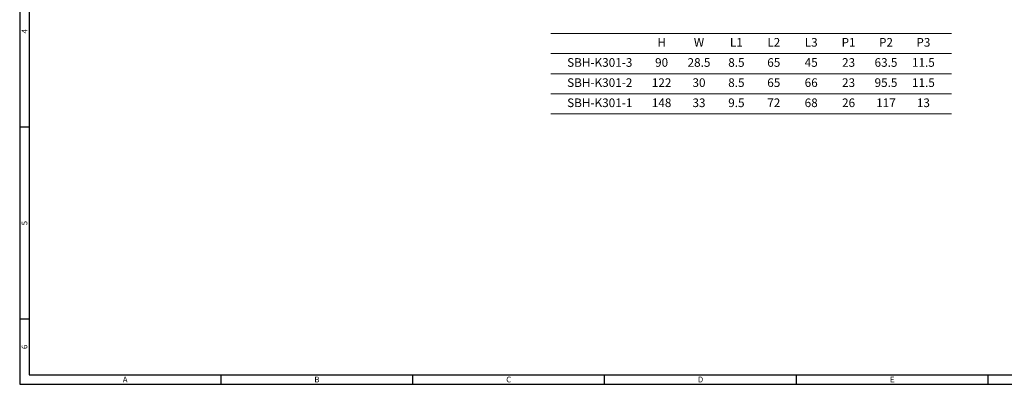
# Model space of a CAD drawing. Extents: x 0 to 781, y 0 to 539.
# Drawn here: x 0 to 513, y 0 to 190 of the extents above; entities that cross this region are included whole.
import ezdxf
from ezdxf.enums import TextEntityAlignment as Align

# ---------------------------------------------------------------- set-up
doc = ezdxf.new("R2010")
doc.units = 0
doc.header["$LTSCALE"] = 8
doc.header["$MEASUREMENT"] = 0
doc.layers.get('0').update_dxf_attribs({"linetype": 'CONTINUOUS'})
doc.layers.add('KB_Title', color=7, linetype='CONTINUOUS', lineweight=15)
doc.styles.add('KB_Table_L', font='tahoma.ttf')
doc.styles.add('style1', font='gulim.ttc')

msp = doc.modelspace()

# ---------------------------------------------------------------- linework, layer by layer
at = {"color": 3}
for p, q in [((0, 539), (0, 0)), ((5, 534), (5, 5)), ((5, 134), (0, 134)), ((5, 34), (0, 34)), ((0, 0), (781, 0)), ((5, 5), (776, 5)), ((105, 0), (105, 5)), ((205, 0), (205, 5)), ((305, 0), (305, 5)), ((405, 0), (405, 5)), ((505, 0), (505, 5))]:
    msp.add_line(p, q, dxfattribs=at)
at = {"layer": 'KB_Title'}
for p, q in [((276.96, 182.9), (485.83, 182.9)), ((276.96, 172.4), (485.83, 172.4)), ((276.96, 161.9), (485.83, 161.9)), ((276.96, 151.4), (485.83, 151.4)), ((276.96, 140.9), (485.83, 140.9))]:
    msp.add_line(p, q, dxfattribs=at)

# ---------------------------------------------------------------- texts
at = {"color": 3, "style": 'style1'}
for s, p in [('4', (2.5, 184)), ('5', (2.5, 84)), ('6', (2.5, 19.5))]:
    msp.add_text(s, height=3, rotation=90, dxfattribs=at).set_placement(p, align=Align.MIDDLE_CENTER)
for s, p in [('A', (55, 2.5)), ('B', (155, 2.5)), ('C', (255, 2.5)), ('D', (355, 2.5)), ('E', (455, 2.5))]:
    msp.add_text(s, height=3, dxfattribs=at).set_placement(p, align=Align.MIDDLE_CENTER)
at = {"layer": 'KB_Title', "char_height": 4.5, "attachment_point": 5, "style": 'KB_Table_L'}
for s, insert in [('H', (334.71, 177.65)), ('W', (354.21, 177.65)), ('L1', (373.71, 177.65)), ('L2', (393.21, 177.65)), ('L3', (412.71, 177.65)), ('P1', (432.21, 177.65)), ('P2', (451.71, 177.65)), ('P3', (471.21, 177.65)), ('SBH-K301-3', (302.46, 167.15)), ('90', (334.71, 167.15)), ('28.5', (354.21, 167.15)), ('8.5', (373.71, 167.15)), ('65', (393.21, 167.15)), ('45', (412.71, 167.15)), ('23', (432.21, 167.15)), ('63.5', (451.71, 167.15)), ('11.5', (471.21, 167.15)), ('SBH-K301-2', (302.46, 156.65)), ('122', (334.71, 156.65)), ('30', (354.21, 156.65)), ('8.5', (373.71, 156.65)), ('65', (393.21, 156.65)), ('66', (412.71, 156.65)), ('23', (432.21, 156.65)), ('95.5', (451.71, 156.65)), ('11.5', (471.21, 156.65)), ('SBH-K301-1', (302.46, 146.15)), ('148', (334.71, 146.15)), ('33', (354.21, 146.15)), ('9.5', (373.71, 146.15)), ('72', (393.21, 146.15)), ('68', (412.71, 146.15)), ('26', (432.21, 146.15)), ('117', (451.71, 146.15)), ('13', (471.21, 146.15))]:
    msp.add_mtext(s, dxfattribs=dict(at, insert=insert))

doc.saveas('drawing.dxf')
